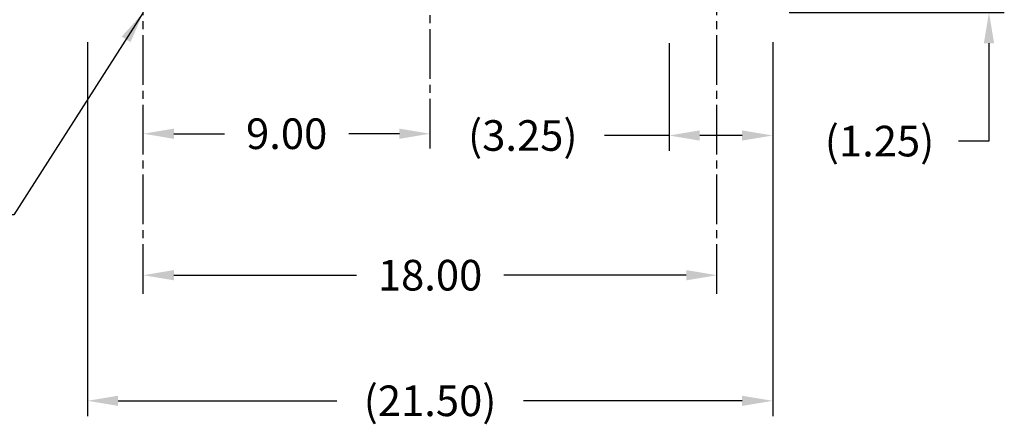
# Model space of a CAD drawing. Extents: x 0 to 132, y 0 to 84.
# Drawn here: x 80 to 111, y 28 to 41 of the extents above; entities that cross this region are included whole.
import ezdxf

# ---------------------------------------------------------------- set-up
doc = ezdxf.new("R2010")
doc.units = 0
doc.header["$LTSCALE"] = 2
doc.header["$MEASUREMENT"] = 0
doc.linetypes.add('CENTER', pattern=[2, 1.25, -0.25, 0.25, -0.25])
doc.linetypes.add('CENTERLINE', pattern=[1.09375, 0.78125, -0.09375, 0.125, -0.09375])
doc.layers.get('Defpoints').update_dxf_attribs({"linetype": 'CONTINUOUS'})
doc.layers.add('CENTER', color=2, linetype='CENTER')
doc.layers.add('DIM', color=140, linetype='CONTINUOUS')
doc.styles.get("Standard").update_dxf_attribs({"font": 'SIMPLEX.shx'})
doc.dimstyles.new('ADIM1', dxfattribs={"dimscale": 7.692308, "dimtxt": 0.125, "dimasz": 0.125, "dimexe": 0.125, "dimexo": 0.0625, "dimgap": 0.1, "dimtad": 0, "dimtih": 1, "dimtoh": 1, "dimzin": 0, "dimdsep": 46, "dimtxsty": 'STANDARD', "dimsah": 1, "dimcen": 0.09, "dimadec": 0, "dimazin": 0, "dimtfac": 0.75, "dimtdec": 0, "dimtofl": 0, "dimtmove": 0, "dimatfit": 3, "dimfxl": 1, "dimtolj": 1, "dimtzin": 0, "dimarcsym": 0})
doc.dimstyles.new('STANDARD - A-B', dxfattribs={"dimtxt": 0.125, "dimasz": 0.125, "dimexe": 0.0625, "dimexo": 0.0625, "dimgap": 0.045, "dimtad": 0, "dimtih": 1, "dimtoh": 1, "dimdec": 4, "dimzin": 4, "dimdsep": 46, "dimtxsty": 'STANDARD', "dimcen": 0, "dimclrd": 256, "dimclre": 256, "dimclrt": 256, "dimaunit": 1, "dimazin": 0, "dimtm": 1e-09, "dimtfac": 1, "dimtdec": 4, "dimtofl": 0, "dimtmove": 0, "dimatfit": 2, "dimfxl": 1, "dimtolj": 1, "dimtzin": 4, "dimlwd": -1, "dimlwe": -1, "dimarcsym": 0})

# ---------------------------------------------------------------- blocks, each defined once
blk = doc.blocks.new('*D2')
at = {"layer": 'Defpoints', "color": 0, "linetype": 'Continuous'}
for p in [(100.4, 40.821), (103.65, 40.821), (103.65, 37.442)]:
    blk.add_point(p, dxfattribs=at)
at = {"layer": 'DIM', "color": 0, "linetype": 'Continuous', "lineweight": -2}
for p, q in [((100.4, 40.341), (100.4, 36.962)), ((103.65, 40.341), (103.65, 36.962)), ((100.4, 37.442), (98.373, 37.442)), ((102.689, 37.442), (101.362, 37.442))]:
    blk.add_line(p, q, dxfattribs=at)
at = {"layer": 'DIM', "color": 0, "linetype": 'Continuous'}
for points in [[(101.362, 37.603), (101.362, 37.282), (100.4, 37.442)], [(102.689, 37.603), (102.689, 37.282), (103.65, 37.442)]]:
    blk.add_solid(points, dxfattribs=at)
at = {"layer": 'DIM', "color": 0, "linetype": 'Continuous', "insert": (95.809, 37.442), "char_height": 0.9615, "attachment_point": 5}
blk.add_mtext('\\A1;(3.25)', dxfattribs=at)
blk = doc.blocks.new('*D3')
at = {"layer": 'Defpoints', "color": 0, "linetype": 'Continuous'}
for p in [(92.9, 39.097), (83.9, 38.473), (83.9, 37.498)]:
    blk.add_point(p, dxfattribs=at)
at = {"layer": 'DIM', "color": 0, "linetype": 'Continuous', "lineweight": -2}
for p, q in [((84.862, 37.498), (86.454, 37.498)), ((91.939, 37.498), (90.346, 37.498))]:
    blk.add_line(p, q, dxfattribs=at)
at = {"layer": 'DIM', "color": 0, "linetype": 'Continuous'}
for points in [[(84.862, 37.658), (84.862, 37.337), (83.9, 37.498)], [(91.939, 37.658), (91.939, 37.337), (92.9, 37.498)]]:
    blk.add_solid(points, dxfattribs=at)
at = {"layer": 'DIM', "color": 0, "linetype": 'Continuous', "insert": (88.4, 37.498), "char_height": 0.9615, "attachment_point": 5}
blk.add_mtext('\\A1;9.00', dxfattribs=at)
blk = doc.blocks.new('*D4')
at = {"layer": 'Defpoints', "color": 0, "linetype": 'Continuous'}
for p in [(82.15, 40.855), (103.65, 40.855), (82.15, 29.112)]:
    blk.add_point(p, dxfattribs=at)
at = {"layer": 'DIM', "color": 0, "linetype": 'Continuous', "lineweight": -2}
for p, q in [((82.15, 40.375), (82.15, 28.631)), ((103.65, 40.375), (103.65, 28.631)), ((83.112, 29.112), (89.97, 29.112)), ((102.689, 29.111), (95.83, 29.112))]:
    blk.add_line(p, q, dxfattribs=at)
at = {"layer": 'DIM', "color": 0, "linetype": 'Continuous'}
for points in [[(83.112, 29.272), (83.112, 28.952), (82.15, 29.112)], [(102.689, 29.272), (102.689, 28.951), (103.65, 29.111)]]:
    blk.add_solid(points, dxfattribs=at)
at = {"layer": 'DIM', "color": 0, "linetype": 'Continuous', "insert": (92.9, 29.112), "char_height": 0.96154, "attachment_point": 5}
blk.add_mtext('\\A1;(21.50)', dxfattribs=at)
blk = doc.blocks.new('*D10')
at = {"layer": 'Defpoints', "color": 0, "linetype": 'Continuous'}
for p in [(101.9, 38.473), (83.9, 36.554), (83.9, 33.056)]:
    blk.add_point(p, dxfattribs=at)
at = {"layer": 'DIM', "color": 0, "linetype": 'Continuous', "lineweight": -2}
for p, q in [((84.862, 33.056), (90.588, 33.056)), ((100.939, 33.055), (95.213, 33.056))]:
    blk.add_line(p, q, dxfattribs=at)
at = {"layer": 'DIM', "color": 0, "linetype": 'Continuous'}
for points in [[(84.862, 33.216), (84.862, 32.895), (83.9, 33.056)], [(100.939, 33.216), (100.939, 32.895), (101.9, 33.055)]]:
    blk.add_solid(points, dxfattribs=at)
at = {"layer": 'DIM', "color": 0, "linetype": 'Continuous', "insert": (92.9, 33.056), "char_height": 0.9615, "attachment_point": 5}
blk.add_mtext('\\A1;18.00', dxfattribs=at)
blk = doc.blocks.new('*D26')
at = {"layer": 'Defpoints', "color": 0, "linetype": 'Continuous'}
for p in [(103.25, 42.552), (110.437, 42.552), (103.689, 41.302)]:
    blk.add_point(p, dxfattribs=at)
at = {"layer": 'DIM', "color": 0, "linetype": 'Continuous', "lineweight": -2}
for p, q in [((110.437, 43.514), (110.437, 44.475)), ((103.731, 42.552), (110.918, 42.552)), ((104.169, 41.302), (110.918, 41.302)), ((110.437, 40.341), (110.437, 37.266)), ((110.437, 37.266), (109.476, 37.266))]:
    blk.add_line(p, q, dxfattribs=at)
at = {"layer": 'DIM', "color": 0, "linetype": 'Continuous'}
for points in [[(110.277, 43.514), (110.597, 43.514), (110.437, 42.552)], [(110.277, 40.341), (110.597, 40.341), (110.437, 41.302)]]:
    blk.add_solid(points, dxfattribs=at)
at = {"layer": 'DIM', "color": 0, "linetype": 'Continuous', "insert": (107.003, 37.266), "char_height": 0.9615, "attachment_point": 5}
blk.add_mtext('\\A1;(1.25)', dxfattribs=at)

msp = doc.modelspace()

# ---------------------------------------------------------------- linework, layer by layer
at = {"layer": 'CENTER', "linetype": 'CENTERLINE'}
for p, q in [((92.90034, 37.03506), (92.90034, 74.05958)), ((101.90034, 32.46619), (101.90034, 43.29557)), ((83.90034, 32.46621), (83.90034, 42.99191))]:
    msp.add_line(p, q, dxfattribs=at)

# ---------------------------------------------------------------- dimensions: what is measured, and where the dimension line sits
at = {"layer": 'DIM', "linetype": 'Continuous'}
dim = msp.add_linear_dim(base=(110.43716, 42.55225), p1=(103.68852, 41.30225), p2=(103.25034, 42.55225), angle=90, text='(<>)', dimstyle='ADIM1', override={"dimexe": 0.0625, "dimgap": 0.0625}, dxfattribs=at)
dim.commit()
dim.dimension.update_dxf_attribs({"geometry": '*D26', "text_midpoint": (107.00309, 37.26561), "dimtype": 160})
dim = msp.add_linear_dim(base=(82.15008, 29.11185), p1=(103.65034, 40.85542), p2=(82.15034, 40.85542), angle=179.998702, text='(<>)', dimstyle='ADIM1', override={"dimasz": 0.125, "dimexe": 0.0625, "dimgap": 0.0625, "dimdec": 2}, dxfattribs=at)
dim.commit()
dim.dimension.update_dxf_attribs({"geometry": '*D4', "text_midpoint": (92.90008, 29.11161)})
dim = msp.add_linear_dim(base=(103.65034, 37.44248), p1=(100.40034, 40.82148), p2=(103.65034, 40.82148), text='(<>)', dimstyle='ADIM1', override={"dimasz": 0.125, "dimexe": 0.0625, "dimgap": 0.0625, "dimdec": 2}, dxfattribs=at)
dim.commit()
dim.dimension.update_dxf_attribs({"geometry": '*D2', "text_midpoint": (95.8089, 37.44248), "dimtype": 160})
for base, p1, p2, picture, middle in [((83.90031, 37.49772), (92.90034, 39.09743), (83.90034, 38.47288), '*D3', (88.40031, 37.49762)), ((83.90026, 33.05576), (101.90034, 38.47288), (83.90034, 36.55427), '*D10', (92.90024, 33.05555))]:
    dim = msp.add_linear_dim(base=base, p1=p1, p2=p2, angle=179.998702, dimstyle='ADIM1', override={"dimasz": 0.125, "dimexe": 0.0625, "dimgap": 0.0625, "dimdec": 2, "dimse1": 1, "dimse2": 1}, dxfattribs=at)
    dim.commit()
    dim.dimension.update_dxf_attribs({"geometry": picture, "text_midpoint": middle})

# ---------------------------------------------------------------- leaders
at = {"layer": 'DIM', "annotation_type": 0, "has_hookline": 1, "hookline_direction": 1, "text_width": 6.88714}
msp.add_leader([(83.90034, 41.30225), (79.84172, 34.94919), (79.35912, 34.94919)], dimstyle='STANDARD - A-B', override={"dimscale": 8, "dimgap": 0.045, "dimtad": 0}, dxfattribs=at)

doc.saveas('drawing.dxf')
